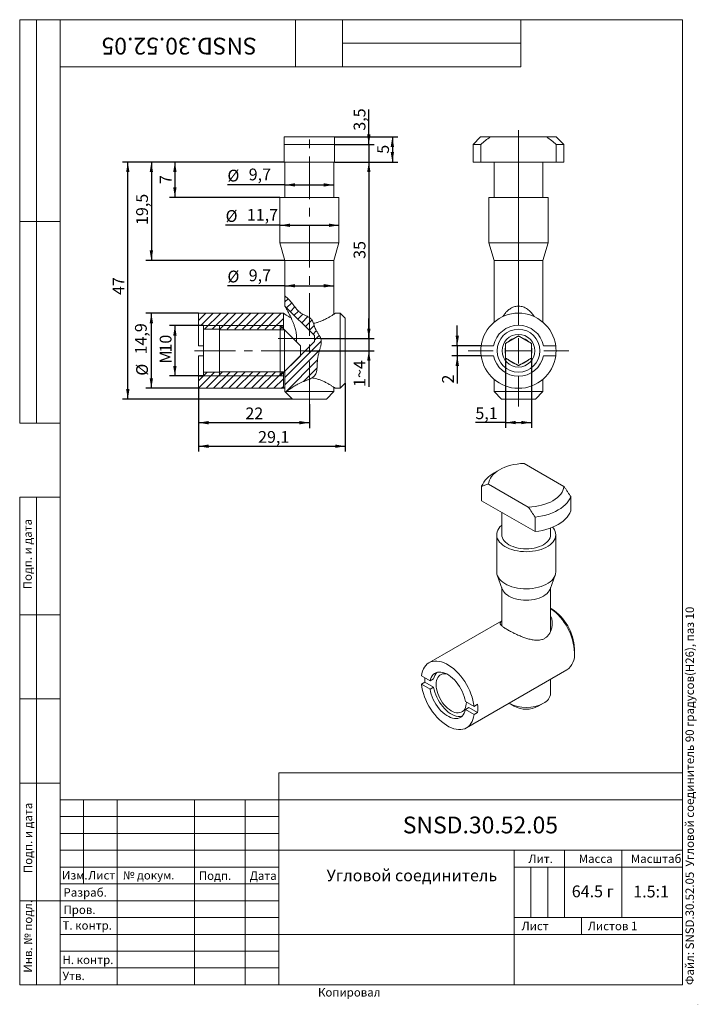
# Model space of a CAD drawing. Units: millimetres. Extents: x 8 to 210, y -1 to 292.
import ezdxf

# ---------------------------------------------------------------- set-up
doc = ezdxf.new("R2010")
doc.units = ezdxf.units.MM
doc.linetypes.add('CENTERX2', pattern=[20.32, 12.7, -2.54, 2.54, -2.54])
doc.layers.add('ГЕОМЕТРИЯ', color=90, linetype='Continuous', lineweight=15)
for name, color, linetype in [('РАЗМЕРЫ', 2, 'Continuous'), ('ТЕКСТ', 120, 'Continuous'), ('ШТРИХОВКА', 30, 'Continuous')]:
    doc.layers.add(name, color=color, linetype=linetype)
doc.styles.add('SLDTEXTSTYLE0', font='TXT', dxfattribs={"width": 0.7, "bigfont": 'bigfont'})
doc.styles.add('SLDTEXTSTYLE1', font='TXT', dxfattribs={"width": 0.7})
doc.dimstyles.new('SLDDIMSTYLE0', dxfattribs={"dimtxt": 3.5, "dimasz": 3, "dimexe": 0, "dimexo": 0.0625, "dimgap": 0.875, "dimtad": 2, "dimlfac": 0.666667, "dimrnd": 1e-09, "dimzin": 12, "dimdsep": 46, "dimtxsty": 'SLDTEXTSTYLE1', "dimsah": 1, "dimcen": 0.09, "dimadec": 0, "dimazin": 3, "dimtfac": 1, "dimtdec": 3, "dimtofl": 0, "dimtmove": 0, "dimatfit": 3, "dimfxl": 1, "dimfrac": 2, "dimtolj": 1, "dimtzin": 12, "dimarcsym": 0})
doc.dimstyles.new('SLDDIMSTYLE1', dxfattribs={"dimtxt": 3.5, "dimasz": 3, "dimexe": 0, "dimexo": 0.0625, "dimgap": 0.875, "dimtad": 2, "dimlfac": 0.666667, "dimrnd": 1e-09, "dimzin": 12, "dimdsep": 46, "dimtxsty": 'SLDTEXTSTYLE1', "dimsah": 1, "dimcen": 0.09, "dimadec": 0, "dimazin": 3, "dimtfac": 1, "dimtdec": 3, "dimtmove": 0, "dimatfit": 0, "dimfxl": 1, "dimfrac": 2, "dimtolj": 1, "dimtzin": 12, "dimarcsym": 0})

# ---------------------------------------------------------------- blocks, each defined once
blk = doc.blocks.new('SW_NOTE_0')
at = {"layer": 'ТЕКСТ', "color": 0, "insert": (26.25, 4.5), "char_height": 3.5, "attachment_point": 2, "style": 'SLDTEXTSTYLE0'}
blk.add_mtext('Угловой соединитель', dxfattribs=at)
blk = doc.blocks.new('_D')
at = {"layer": 'РАЗМЕРЫ'}
for p, q in [((62.64, 201.06), (52.54, 201.06)), ((54.14, 201.06), (54.14, 186.06)), ((62.64, 186.06), (52.54, 186.06))]:
    blk.add_line(p, q, dxfattribs=at)
for points in [[(54.14, 201.06), (53.64, 198.06), (54.64, 198.06)], [(54.14, 186.06), (54.64, 189.06), (53.64, 189.06)]]:
    blk.add_solid(points, dxfattribs=at)
at = {"layer": 'РАЗМЕРЫ', "char_height": 3.5, "attachment_point": 1, "rotation": 90, "style": 'SLDTEXTSTYLE1'}
for s, insert in [('10', (49.63, 193.01)), ('M', (49.63, 189.75))]:
    blk.add_mtext(s, dxfattribs=dict(at, insert=insert))
blk = doc.blocks.new('_D_1')
at = {"layer": 'РАЗМЕРЫ'}
for p, q in [((61.14, 204.73), (45.54, 204.73)), ((47.14, 182.38), (47.14, 204.73)), ((61.14, 182.38), (45.54, 182.38))]:
    blk.add_line(p, q, dxfattribs=at)
for points in [[(47.14, 204.73), (46.64, 201.73), (47.64, 201.73)], [(47.14, 182.38), (47.64, 185.38), (46.64, 185.38)]]:
    blk.add_solid(points, dxfattribs=at)
at = {"layer": 'РАЗМЕРЫ', "char_height": 3.5, "attachment_point": 1, "rotation": 90, "style": 'SLDTEXTSTYLE1'}
for s, insert in [('14,9', (42.28, 192.46)), ('%%c', (42.63, 186.14))]:
    blk.add_mtext(s, dxfattribs=dict(at, insert=insert))
blk = doc.blocks.new('_D_2')
at = {"layer": 'РАЗМЕРЫ'}
for p, q in [((61.14, 182.38), (61.14, 163.56)), ((104.79, 183.88), (104.79, 163.56)), ((61.14, 165.16), (104.79, 165.16))]:
    blk.add_line(p, q, dxfattribs=at)
for points in [[(61.14, 165.16), (64.14, 164.66), (64.14, 165.66)], [(104.79, 165.16), (101.79, 165.66), (101.79, 164.66)]]:
    blk.add_solid(points, dxfattribs=at)
at = {"layer": 'РАЗМЕРЫ', "insert": (78.88, 169.67), "char_height": 3.5, "attachment_point": 1, "style": 'SLDTEXTSTYLE1'}
blk.add_mtext('29,1', dxfattribs=at)
blk = doc.blocks.new('_D_3')
at = {"layer": 'РАЗМЕРЫ'}
for p, q in [((86.64, 249.66), (38.54, 249.66)), ((40.14, 179.16), (40.14, 249.66)), ((89.11, 179.16), (38.54, 179.16))]:
    blk.add_line(p, q, dxfattribs=at)
for points in [[(40.14, 249.66), (39.64, 246.66), (40.64, 246.66)], [(40.14, 179.16), (40.64, 182.16), (39.64, 182.16)]]:
    blk.add_solid(points, dxfattribs=at)
at = {"layer": 'РАЗМЕРЫ', "insert": (35.63, 210.15), "char_height": 3.5, "attachment_point": 1, "rotation": 90, "style": 'SLDTEXTSTYLE1'}
blk.add_mtext('47', dxfattribs=at)
blk = doc.blocks.new('_D_4')
at = {"layer": 'РАЗМЕРЫ'}
for p, q in [((86.64, 249.66), (52.54, 249.66)), ((54.14, 249.66), (54.14, 239.16)), ((85.36, 239.16), (52.54, 239.16))]:
    blk.add_line(p, q, dxfattribs=at)
for points in [[(54.14, 249.66), (53.64, 246.66), (54.64, 246.66)], [(54.14, 239.16), (54.64, 242.16), (53.64, 242.16)]]:
    blk.add_solid(points, dxfattribs=at)
at = {"layer": 'РАЗМЕРЫ', "insert": (49.63, 243.14), "char_height": 3.5, "attachment_point": 1, "rotation": 90, "style": 'SLDTEXTSTYLE1'}
blk.add_mtext('7', dxfattribs=at)
blk = doc.blocks.new('_D_5')
at = {"layer": 'РАЗМЕРЫ'}
for p, q in [((86.64, 249.66), (45.54, 249.66)), ((47.14, 249.66), (47.14, 220.41)), ((86.86, 220.41), (45.54, 220.41))]:
    blk.add_line(p, q, dxfattribs=at)
for points in [[(47.14, 249.66), (46.64, 246.66), (47.64, 246.66)], [(47.14, 220.41), (47.64, 223.41), (46.64, 223.41)]]:
    blk.add_solid(points, dxfattribs=at)
at = {"layer": 'РАЗМЕРЫ', "insert": (42.63, 230.95), "char_height": 3.5, "attachment_point": 1, "rotation": 90, "style": 'SLDTEXTSTYLE1'}
blk.add_mtext('19,5', dxfattribs=at)
blk = doc.blocks.new('_D_6')
at = {"layer": 'РАЗМЕРЫ'}
for q in [(69.76, 242.87), (101.41, 242.87)]:
    blk.add_line((86.86, 242.87), q, dxfattribs=at)
for points in [[(86.86, 242.87), (89.86, 242.37), (89.86, 243.37)], [(101.41, 242.87), (98.41, 243.37), (98.41, 242.37)]]:
    blk.add_solid(points, dxfattribs=at)
at = {"layer": 'РАЗМЕРЫ', "char_height": 3.5, "attachment_point": 1, "style": 'SLDTEXTSTYLE1'}
for s, insert in [('%%c', (69.76, 247.38)), ('9,7', (76.08, 247.73))]:
    blk.add_mtext(s, dxfattribs=dict(at, insert=insert))
blk = doc.blocks.new('_D_7')
at = {"layer": 'РАЗМЕРЫ'}
for q in [(69.21, 230.86), (102.91, 230.86)]:
    blk.add_line((85.36, 230.86), q, dxfattribs=at)
for points in [[(85.36, 230.86), (88.36, 230.36), (88.36, 231.36)], [(102.91, 230.86), (99.91, 231.36), (99.91, 230.36)]]:
    blk.add_solid(points, dxfattribs=at)
at = {"layer": 'РАЗМЕРЫ', "char_height": 3.5, "attachment_point": 1, "style": 'SLDTEXTSTYLE1'}
for s, insert in [('%%c', (69.21, 235.37)), ('11,7', (75.53, 235.72))]:
    blk.add_mtext(s, dxfattribs=dict(at, insert=insert))
blk = doc.blocks.new('_D_8')
at = {"layer": 'РАЗМЕРЫ'}
for q in [(69.76, 212.87), (101.41, 212.87)]:
    blk.add_line((86.86, 212.87), q, dxfattribs=at)
for points in [[(86.86, 212.87), (89.86, 212.37), (89.86, 213.37)], [(101.41, 212.87), (98.41, 213.37), (98.41, 212.37)]]:
    blk.add_solid(points, dxfattribs=at)
at = {"layer": 'РАЗМЕРЫ', "char_height": 3.5, "attachment_point": 1, "style": 'SLDTEXTSTYLE1'}
for s, insert in [('%%c', (69.76, 217.38)), ('9,7', (76.08, 217.73))]:
    blk.add_mtext(s, dxfattribs=dict(at, insert=insert))
blk = doc.blocks.new('_D_9')
at = {"layer": 'РАЗМЕРЫ'}
for p, q in [((61.14, 182.38), (61.14, 170.56)), ((94.14, 177.64), (94.14, 170.56)), ((94.14, 172.16), (61.14, 172.16))]:
    blk.add_line(p, q, dxfattribs=at)
for points in [[(61.14, 172.16), (64.14, 171.66), (64.14, 172.66)], [(94.14, 172.16), (91.14, 172.66), (91.14, 171.66)]]:
    blk.add_solid(points, dxfattribs=at)
at = {"layer": 'РАЗМЕРЫ', "insert": (75.1, 176.67), "char_height": 3.5, "attachment_point": 1, "style": 'SLDTEXTSTYLE1'}
blk.add_mtext('22', dxfattribs=at)
blk = doc.blocks.new('_D_10')
at = {"layer": 'РАЗМЕРЫ'}
for p, q in [((101.64, 257.16), (120.39, 257.16)), ((118.79, 257.16), (118.79, 249.66)), ((101.64, 249.66), (120.39, 249.66))]:
    blk.add_line(p, q, dxfattribs=at)
for points in [[(118.79, 257.16), (118.29, 254.16), (119.29, 254.16)], [(118.79, 249.66), (119.29, 252.66), (118.29, 252.66)]]:
    blk.add_solid(points, dxfattribs=at)
at = {"layer": 'РАЗМЕРЫ', "insert": (114.28, 252.14), "char_height": 3.5, "attachment_point": 1, "rotation": 90, "style": 'SLDTEXTSTYLE1'}
blk.add_mtext('5', dxfattribs=at)
blk = doc.blocks.new('_D_11')
at = {"layer": 'РАЗМЕРЫ'}
for p, q in [((111.79, 254.91), (111.79, 265.33)), ((101.64, 254.91), (113.39, 254.91)), ((111.79, 254.91), (111.79, 249.66)), ((101.64, 249.66), (113.39, 249.66)), ((111.79, 249.66), (111.79, 243.66))]:
    blk.add_line(p, q, dxfattribs=at)
for points in [[(111.79, 254.91), (112.29, 257.91), (111.29, 257.91)], [(111.79, 249.66), (111.29, 246.66), (112.29, 246.66)]]:
    blk.add_solid(points, dxfattribs=at)
at = {"layer": 'РАЗМЕРЫ', "insert": (107.28, 258.99), "char_height": 3.5, "attachment_point": 1, "rotation": 90, "style": 'SLDTEXTSTYLE1'}
blk.add_mtext('3,5', dxfattribs=at)
blk = doc.blocks.new('_D_12')
at = {"layer": 'РАЗМЕРЫ'}
for p, q in [((101.64, 249.66), (113.39, 249.66)), ((111.79, 249.66), (111.79, 197.16)), ((97.64, 197.16), (113.39, 197.16))]:
    blk.add_line(p, q, dxfattribs=at)
for points in [[(111.79, 249.66), (111.29, 246.66), (112.29, 246.66)], [(111.79, 197.16), (112.29, 200.16), (111.29, 200.16)]]:
    blk.add_solid(points, dxfattribs=at)
at = {"layer": 'РАЗМЕРЫ', "insert": (107.28, 220.87), "char_height": 3.5, "attachment_point": 1, "rotation": 90, "style": 'SLDTEXTSTYLE1'}
blk.add_mtext('35', dxfattribs=at)
blk = doc.blocks.new('_D_13')
at = {"layer": 'РАЗМЕРЫ'}
for p, q in [((111.79, 197.16), (111.79, 203.16)), ((97.64, 197.16), (113.39, 197.16)), ((111.79, 197.16), (111.79, 193.56)), ((92.49, 193.56), (113.39, 193.56)), ((111.79, 193.56), (111.79, 182.79))]:
    blk.add_line(p, q, dxfattribs=at)
for points in [[(111.79, 197.16), (112.29, 200.16), (111.29, 200.16)], [(111.79, 193.56), (111.29, 190.56), (112.29, 190.56)]]:
    blk.add_solid(points, dxfattribs=at)
at = {"layer": 'РАЗМЕРЫ', "insert": (107.28, 182.79), "char_height": 3.5, "attachment_point": 1, "rotation": 90, "style": 'SLDTEXTSTYLE1'}
blk.add_mtext('1~4', dxfattribs=at)
blk = doc.blocks.new('_D_14')
at = {"layer": 'РАЗМЕРЫ'}
for p, q in [((152.46, 191.35), (152.46, 170.6)), ((160.11, 191.35), (160.11, 170.6)), ((152.46, 172.2), (143.47, 172.2)), ((152.46, 172.2), (160.11, 172.2))]:
    blk.add_line(p, q, dxfattribs=at)
for points in [[(152.46, 172.2), (155.46, 171.7), (155.46, 172.7)], [(160.11, 172.2), (157.11, 172.7), (157.11, 171.7)]]:
    blk.add_solid(points, dxfattribs=at)
at = {"layer": 'РАЗМЕРЫ', "insert": (143.47, 176.71), "char_height": 3.5, "attachment_point": 1, "style": 'SLDTEXTSTYLE1'}
blk.add_mtext('5,1', dxfattribs=at)
blk = doc.blocks.new('_D_15')
at = {"layer": 'РАЗМЕРЫ'}
for p, q in [((138.09, 195.06), (138.09, 201.06)), ((145.21, 195.06), (136.49, 195.06)), ((138.09, 195.06), (138.09, 192.06)), ((145.21, 192.06), (136.49, 192.06)), ((138.09, 192.06), (138.09, 183.8))]:
    blk.add_line(p, q, dxfattribs=at)
for points in [[(138.09, 195.06), (138.59, 198.06), (137.59, 198.06)], [(138.09, 192.06), (137.59, 189.06), (138.59, 189.06)]]:
    blk.add_solid(points, dxfattribs=at)
at = {"layer": 'РАЗМЕРЫ', "insert": (133.57, 183.8), "char_height": 3.5, "attachment_point": 1, "rotation": 90, "style": 'SLDTEXTSTYLE1'}
blk.add_mtext('2', dxfattribs=at)
blk = doc.blocks.new('SW_CENTERMARKSYMBOL_0')
at = {"color": 0, "linetype": 'Continuous', "lineweight": 0}
for p, q in [((0, 7.5), (0, 65.62)), ((0, 0), (0, 3.75)), ((-7.5, 0), (-14.92, 0)), ((0, 0), (-3.75, 0)), ((0, 0), (0, -3.75)), ((0, 0), (3.75, 0)), ((7.5, 0), (14.92, 0)), ((0, -7.5), (0, -16.63))]:
    blk.add_line(p, q, dxfattribs=at)

msp = doc.modelspace()

# ---------------------------------------------------------------- hatches: boundary and pattern name
at = {"layer": 'ШТРИХОВКА'}
h = msp.add_hatch(dxfattribs=at)
h.set_pattern_fill('ANSI31', color=256, scale=0.5, style=0)
edge = h.paths.add_edge_path(flags=0)
edge.add_line((86.862, 181.407), (87.069, 181.2))
edge.add_spline(control_points=[(87.069, 181.2), (88.507, 182.314), (91.289, 184.3), (94.933, 185.196), (95.711, 186.191), (96.674, 187.423), (95.898, 191.869), (98.644, 196.644), (95.539, 199.775), (95.287, 203.42), (90.876, 204.496), (89.217, 207.737), (87.445, 209.38), (86.862, 209.825)], knot_values=[0.9217269, 0.9217269, 0.9217269, 0.9217269, 0.9646042, 1, 1, 1, 1.043863, 1.0912437, 1.1133919, 1.1417877, 1.1685348, 1.2086509, 1.225911, 1.225911, 1.225911, 1.225911], weights=[1, 1, 1, 1, 1, 1, 1, 1, 1, 1, 1, 1, 1, 1], degree=3, periodic=0)
edge.add_line((86.862, 209.825), (86.862, 206.832))
edge.add_line((86.862, 206.832), (95.637, 198.057))
edge.add_line((95.637, 198.057), (95.637, 196.257))
edge.add_line((95.637, 196.257), (86.862, 187.482))
edge.add_line((86.862, 187.482), (86.862, 181.407))
h = msp.add_hatch(dxfattribs=at)
h.set_pattern_fill('ANSI31', color=256, scale=0.5, style=0)
h.paths.add_polyline_path([(61.137, 204.732), (61.137, 201.132), (62.637, 201.132), (62.637, 199.932), (86.412, 199.932), (86.412, 204.732)], flags=0)
h = msp.add_hatch(dxfattribs=at)
h.set_pattern_fill('ANSI31', color=256, scale=0.5, style=0)
h.paths.add_polyline_path([(61.137, 182.382), (86.412, 182.382), (86.412, 187.182), (62.637, 187.182), (62.637, 185.982), (61.137, 185.982)], flags=0)

# ---------------------------------------------------------------- linework, layer by layer
at = {"color": 7, "linetype": 'Continuous', "lineweight": 15}
for p, q in [((8, 292), (20, 292)), ((8, 292), (8, 172)), ((13, 292), (13, 172)), ((20, 5), (20, 292)), ((20, 292), (205, 292)), ((20, 278), (20, 292)), ((20, 292), (90, 292)), ((20, 292), (20, 172)), ((90, 278), (90, 292)), ((90, 292), (157, 292)), ((104, 292), (104, 278)), ((157, 292), (157, 278)), ((205, 5), (205, 292)), ((104, 285), (157, 285)), ((20, 278), (90, 278)), ((157, 278), (90, 278)), ((8, 232), (20, 232)), ((8, 172), (20, 172)), ((8, 150), (20, 150)), ((8, 150), (8, 5)), ((13, 150), (13, 5)), ((20, 150), (20, 5)), ((8, 115), (20, 115)), ((8, 90), (20, 90)), ((85, 60), (85, 68)), ((85, 68), (205, 68)), ((205, 68), (205, 60)), ((8, 65), (20, 65)), ((20, 5), (20, 60)), ((20, 60), (205, 60)), ((27, 35), (27, 60)), ((37, 60), (37, 5)), ((60, 60), (60, 5)), ((75, 60), (75, 5)), ((85, 5), (85, 60)), ((205, 5), (205, 60)), ((85, 45), (205, 45)), ((155, 45), (155, 5)), ((170, 25), (170, 45)), ((187, 25), (187, 45)), ((20, 40), (85, 40)), ((155, 40), (205, 40)), ((20, 35), (85, 35)), ((8, 30), (20, 30)), ((155, 25), (205, 25)), ((175, 25), (175, 20)), ((85, 20), (205, 20)), ((8, 5), (20, 5)), ((20, 5), (205, 5)), ((20, 5), (205, 5))]:
    msp.add_line(p, q, dxfattribs=at)
at = {"color": 7, "linetype": 'CENTERX2', "lineweight": 0}
for p, q in [((94.137, 177.637), (94.137, 258.544)), ((84.862, 197.157), (97.637, 197.157)), ((92.486, 193.557), (59.961, 193.557))]:
    msp.add_line(p, q, dxfattribs=at)
at = {"color": 7, "linetype": 'Continuous', "lineweight": 0}
for p, q in [((86.412, 201.057), (62.637, 201.057)), ((86.679, 199.815), (67.437, 199.815)), ((85.437, 201.057), (86.412, 201.057)), ((86.679, 199.815), (86.679, 199.812)), ((62.637, 186.057), (86.412, 186.057)), ((67.437, 187.299), (86.679, 187.299)), ((20, 55), (85, 55)), ((20, 50), (85, 50)), ((20, 45), (85, 45)), ((160, 40), (160, 25)), ((165, 40), (165, 25)), ((20, 30), (85, 30)), ((20, 25), (85, 25)), ((20, 20), (85, 20)), ((20, 15), (85, 15)), ((20, 10), (85, 10))]:
    msp.add_line(p, q, dxfattribs=at)
at = {"color": 7, "linetype": 'Continuous', "lineweight": 0, "flags": 128}
msp.add_lwpolyline([(86.679, 199.812), (86.679, 199.741), (86.679, 199.576), (86.679, 199.32), (86.679, 198.977), (86.679, 198.551), (86.679, 198.05), (86.679, 197.48), (86.679, 196.851), (86.679, 196.173), (86.679, 195.454), (86.679, 194.707), (86.679, 193.942), (86.679, 193.172), (86.679, 192.407), (86.679, 191.66), (86.679, 190.941), (86.679, 190.263), (86.679, 189.634), (86.679, 189.064), (86.679, 188.563), (86.679, 188.137), (86.679, 187.794), (86.679, 187.538), (86.679, 187.373), (86.679, 187.302), (86.679, 187.299)], dxfattribs=at)
at = {"layer": 'ГЕОМЕТРИЯ'}
for p, q in [((86.637, 257.157), (101.637, 257.157)), ((86.637, 254.907), (86.637, 249.657)), ((101.637, 254.907), (86.637, 254.907)), ((101.637, 249.657), (101.637, 254.907)), ((145.035, 257.157), (142.785, 254.907)), ((142.785, 254.907), (142.785, 249.657)), ((145.06, 254.907), (142.785, 254.907)), ((145.035, 257.157), (147.9, 257.157)), ((145.06, 249.657), (145.06, 254.907)), ((164.67, 257.157), (147.9, 257.157)), ((164.67, 257.157), (167.535, 257.157)), ((167.51, 254.907), (167.51, 249.657)), ((169.785, 254.907), (167.51, 254.907)), ((169.785, 254.907), (167.535, 257.157)), ((169.785, 249.657), (169.785, 254.907)), ((86.637, 249.657), (101.637, 249.657)), ((86.862, 249.657), (86.862, 239.157)), ((101.412, 239.157), (101.412, 249.657)), ((142.785, 249.657), (145.06, 249.657)), ((167.51, 249.657), (145.06, 249.657)), ((149.01, 249.657), (149.01, 239.157)), ((163.56, 239.157), (163.56, 249.657)), ((167.51, 249.657), (169.785, 249.657)), ((85.362, 239.157), (85.362, 225.657)), ((85.362, 239.157), (102.912, 239.157)), ((102.912, 225.657), (102.912, 239.157)), ((147.51, 239.157), (147.51, 225.657)), ((147.51, 239.157), (165.06, 239.157)), ((165.06, 225.657), (165.06, 239.157)), ((85.362, 225.657), (86.862, 220.407)), ((85.362, 225.657), (102.912, 225.657)), ((101.412, 220.407), (102.912, 225.657)), ((147.51, 225.657), (149.01, 220.407)), ((147.51, 225.657), (165.06, 225.657)), ((163.56, 220.407), (165.06, 225.657)), ((86.862, 220.407), (86.862, 209.825)), ((86.862, 220.407), (101.412, 220.407)), ((101.412, 204.426), (101.412, 220.407)), ((149.01, 220.407), (149.01, 202.04)), ((149.01, 220.407), (163.56, 220.407)), ((163.56, 202.04), (163.56, 220.407)), ((86.862, 206.832), (86.862, 209.825)), ((95.637, 198.057), (86.862, 206.832)), ((61.137, 204.732), (86.412, 204.732)), ((61.137, 201.132), (61.137, 204.732)), ((86.412, 204.732), (86.412, 200.082)), ((103.287, 204.732), (101.855, 204.732)), ((104.787, 203.232), (103.287, 204.732)), ((103.287, 193.557), (103.287, 204.732)), ((104.787, 203.232), (104.787, 193.557)), ((62.637, 201.132), (61.137, 201.132)), ((61.137, 201.132), (61.137, 195.057)), ((62.637, 201.132), (62.637, 199.932)), ((67.437, 199.932), (62.637, 199.932)), ((62.637, 199.932), (62.637, 187.182)), ((85.437, 201.057), (67.437, 201.057)), ((67.437, 201.057), (67.437, 186.057)), ((91.437, 195.057), (85.437, 201.057)), ((85.437, 186.057), (85.437, 201.057)), ((86.862, 187.482), (95.637, 196.257)), ((95.637, 196.257), (95.637, 198.057)), ((155.309, 197.41), (153.436, 196.329)), ((159.134, 196.329), (157.261, 197.41)), ((62.637, 195.057), (61.137, 195.057)), ((91.437, 195.057), (91.437, 192.057)), ((103.287, 182.382), (103.287, 193.557)), ((104.787, 193.557), (104.787, 183.882)), ((148.86, 195.057), (145.211, 195.057)), ((152.46, 194.639), (152.46, 192.475)), ((160.11, 192.475), (160.11, 194.639)), ((163.71, 195.057), (167.359, 195.057)), ((62.637, 192.057), (61.137, 192.057)), ((61.137, 192.057), (61.137, 185.982)), ((85.437, 186.057), (91.437, 192.057)), ((148.86, 192.057), (145.211, 192.057)), ((153.436, 190.785), (155.309, 189.704)), ((157.261, 189.704), (159.134, 190.785)), ((163.71, 192.057), (167.359, 192.057)), ((86.862, 181.407), (86.862, 187.482)), ((61.137, 185.982), (62.637, 185.982)), ((61.137, 182.382), (61.137, 185.982)), ((62.637, 187.182), (67.437, 187.182)), ((62.637, 187.182), (62.637, 185.982)), ((67.437, 186.057), (85.437, 186.057)), ((86.412, 187.032), (86.412, 182.382)), ((149.01, 185.074), (149.01, 181.407)), ((163.56, 181.407), (163.56, 185.074)), ((86.412, 182.382), (61.137, 182.382)), ((101.412, 181.407), (101.412, 182.688)), ((101.854, 182.382), (103.287, 182.382)), ((103.287, 182.382), (104.787, 183.882)), ((86.862, 181.407), (87.069, 181.2)), ((87.069, 181.2), (89.112, 179.157)), ((87.337, 181.407), (101.412, 181.407)), ((94.137, 179.157), (89.112, 179.157)), ((99.162, 179.157), (94.137, 179.157)), ((99.162, 179.157), (101.412, 181.407)), ((149.01, 181.407), (151.26, 179.157)), ((149.01, 181.407), (163.56, 181.407)), ((161.31, 179.157), (151.26, 179.157)), ((161.31, 179.157), (163.56, 181.407)), ((150.62, 158.142), (149.029, 157.223)), ((157.95, 160.034), (169.809, 153.189)), ((145.336, 148.947), (145.336, 153.233)), ((159.202, 147.066), (147.344, 153.911)), ((171.817, 145.905), (171.817, 150.192)), ((161.21, 139.782), (145.336, 148.947)), ((151.301, 145.503), (151.301, 138.852)), ((161.21, 144.069), (161.21, 139.782)), ((165.851, 138.852), (165.851, 140.861)), ((149.801, 138.852), (149.801, 127.829)), ((167.351, 127.829), (167.351, 138.852)), ((149.982, 126.806), (151.451, 122.694)), ((165.701, 122.694), (167.171, 126.806)), ((151.301, 123.114), (151.301, 111.778)), ((165.851, 110.196), (165.851, 123.114)), ((166.108, 116.804), (165.851, 116.953)), ((151.301, 113.261), (129.655, 100.765)), ((172.948, 103.731), (172.948, 104.956)), ((129.992, 95.343), (127.411, 96.832)), ((140.829, 81.409), (170.634, 98.615)), ((128.472, 94.995), (127.411, 94.382)), ((129.992, 92.893), (127.411, 94.382)), ((131.052, 93.505), (128.472, 94.995)), ((131.052, 95.955), (129.992, 95.343)), ((165.851, 91.697), (165.851, 95.854)), ((131.052, 93.505), (129.992, 92.893)), ((140.492, 89.281), (143.072, 87.791)), ((143.072, 87.791), (144.133, 88.404)), ((153.469, 88.706), (155.023, 87.809)), ((162.13, 87.809), (163.721, 88.728)), ((141.553, 87.443), (140.492, 86.831)), ((140.492, 86.831), (143.072, 85.342)), ((141.553, 87.443), (144.133, 85.954)), ((144.133, 85.954), (143.072, 85.342))]:
    msp.add_line(p, q, dxfattribs=at)
at = {"layer": 'ГЕОМЕТРИЯ', "flags": 128}
for points in [[(157.95, 160.034), (156.93, 159.975), (155.923, 159.861), (154.938, 159.696), (153.984, 159.479), (153.067, 159.213), (152.197, 158.899), (151.379, 158.542), (150.621, 158.142), (149.93, 157.705), (149.31, 157.233), (148.768, 156.73), (148.307, 156.201), (147.931, 155.65), (147.644, 155.082), (147.448, 154.501), (147.344, 153.911)], [(159.202, 147.066), (160.223, 147.126), (161.23, 147.239), (162.215, 147.405), (163.169, 147.621), (164.086, 147.888), (164.956, 148.201), (165.774, 148.559), (166.531, 148.958), (167.223, 149.395), (167.843, 149.867), (168.385, 150.37), (168.846, 150.899), (169.222, 151.45), (169.509, 152.018), (169.705, 152.6), (169.809, 153.189)], [(171.817, 150.192), (171.549, 149.555), (171.189, 148.933), (170.739, 148.331), (170.204, 147.753), (169.586, 147.203), (168.891, 146.685), (168.122, 146.202), (167.286, 145.758), (166.389, 145.357), (165.436, 145), (164.434, 144.691), (163.391, 144.432), (162.314, 144.224), (161.21, 144.069)], [(161.21, 139.782), (162.314, 139.937), (163.391, 140.145), (164.434, 140.404), (165.436, 140.714), (166.389, 141.07), (167.286, 141.472), (168.122, 141.915), (168.891, 142.398), (169.586, 142.916), (170.204, 143.466), (170.739, 144.045), (171.189, 144.647), (171.549, 145.268), (171.817, 145.905)], [(151.301, 141.685), (151.234, 141.626), (150.778, 141.175), (150.406, 140.7), (150.12, 140.205), (149.924, 139.696), (149.82, 139.178), (149.808, 138.657), (149.889, 138.137), (150.063, 137.625), (150.326, 137.127), (150.677, 136.646), (151.112, 136.189), (151.626, 135.76), (152.214, 135.364), (152.869, 135.005), (153.585, 134.686), (154.353, 134.412), (155.166, 134.185), (156.016, 134.007), (156.892, 133.881), (157.787, 133.807), (158.689, 133.787), (159.591, 133.821), (160.482, 133.907), (161.352, 134.047), (162.194, 134.237), (162.997, 134.476), (163.753, 134.762), (164.454, 135.091), (165.092, 135.459), (165.662, 135.864), (166.157, 136.301), (166.571, 136.764), (166.901, 137.25), (167.142, 137.752), (167.293, 138.267), (167.351, 138.787), (167.316, 139.308), (167.188, 139.825), (166.969, 140.331), (166.662, 140.821), (166.446, 141.094)], [(151.301, 138.852), (151.347, 138.382), (151.484, 137.918), (151.71, 137.465), (152.022, 137.03), (152.417, 136.618), (152.889, 136.234), (153.432, 135.883), (154.041, 135.569), (154.706, 135.296), (155.42, 135.068), (156.174, 134.888), (156.958, 134.758), (157.762, 134.679), (158.576, 134.653), (159.391, 134.679), (160.195, 134.758), (160.979, 134.888), (161.733, 135.068), (162.447, 135.296), (163.112, 135.569), (163.721, 135.883), (164.264, 136.234), (164.736, 136.618), (165.131, 137.03), (165.443, 137.465), (165.669, 137.918), (165.806, 138.382), (165.851, 138.852)], [(149.801, 127.829), (149.808, 127.633), (149.889, 127.114), (150.063, 126.602), (150.326, 126.103), (150.677, 125.623), (151.112, 125.166), (151.626, 124.737), (152.214, 124.34), (152.869, 123.981), (153.585, 123.663), (154.353, 123.389), (155.166, 123.162), (156.016, 122.984), (156.892, 122.858), (157.787, 122.784), (158.689, 122.764), (159.591, 122.797), (160.482, 122.884), (161.352, 123.024), (162.194, 123.214), (162.997, 123.453), (163.753, 123.738), (164.454, 124.067), (165.092, 124.436), (165.662, 124.841), (166.157, 125.277), (166.571, 125.741), (166.901, 126.226), (167.142, 126.729), (167.293, 127.243), (167.351, 127.764), (167.351, 127.829)], [(151.451, 122.694), (151.484, 122.608), (151.71, 122.155), (152.022, 121.72), (152.417, 121.308), (152.889, 120.924), (153.432, 120.573), (154.041, 120.259), (154.706, 119.986), (155.42, 119.758), (156.174, 119.578), (156.958, 119.448), (157.762, 119.369), (158.576, 119.342), (159.391, 119.369), (160.195, 119.448), (160.979, 119.578), (161.733, 119.758), (162.447, 119.986), (163.112, 120.259), (163.721, 120.573), (164.264, 120.924), (164.736, 121.308), (165.131, 121.72), (165.443, 122.155), (165.669, 122.608), (165.701, 122.694)], [(127.411, 96.832), (127.543, 97.587), (127.741, 98.287), (128.003, 98.925), (128.327, 99.495), (128.711, 99.994), (129.15, 100.416), (129.642, 100.758), (130.182, 101.017), (130.765, 101.19), (131.387, 101.278), (132.042, 101.277), (132.724, 101.19), (133.428, 101.015), (134.147, 100.756), (134.876, 100.413), (135.608, 99.991), (136.337, 99.492), (137.056, 98.921), (137.76, 98.283), (138.442, 97.583), (139.097, 96.827), (139.718, 96.022), (140.302, 95.175), (140.842, 94.292), (141.333, 93.383), (141.773, 92.453), (142.156, 91.512), (142.481, 90.567), (142.743, 89.627), (142.941, 88.699), (143.072, 87.791)], [(140.492, 89.281), (140.344, 90.023), (140.135, 90.777), (139.867, 91.535), (139.544, 92.288), (139.169, 93.027), (138.746, 93.742), (138.282, 94.425), (137.78, 95.068), (137.249, 95.663), (136.693, 96.203), (136.119, 96.682), (135.536, 97.093), (134.948, 97.432), (134.364, 97.695), (133.791, 97.879), (133.235, 97.98), (132.703, 97.999), (132.202, 97.935), (131.738, 97.788), (131.315, 97.56), (130.94, 97.255), (130.616, 96.876), (130.348, 96.427), (130.139, 95.914), (129.992, 95.343)], [(134.903, 97.455), (134.704, 97.489), (134.208, 97.518), (133.742, 97.461), (133.313, 97.321), (132.928, 97.099), (132.593, 96.798), (132.311, 96.423), (132.088, 95.978), (131.926, 95.472), (131.828, 94.91), (131.795, 94.301)], [(143.072, 85.342), (142.941, 84.586), (142.743, 83.887), (142.481, 83.249), (142.156, 82.678), (141.773, 82.18), (141.333, 81.758), (140.842, 81.416), (140.302, 81.157), (139.718, 80.983), (139.097, 80.896), (138.442, 80.896), (137.76, 80.984), (137.056, 81.159), (136.337, 81.418), (135.608, 81.761), (134.876, 82.183), (134.147, 82.682), (133.428, 83.253), (132.724, 83.891), (132.042, 84.591), (131.387, 85.347), (130.765, 86.152), (130.182, 86.999), (129.642, 87.881), (129.15, 88.791), (128.711, 89.721), (128.327, 90.662), (128.003, 91.607), (127.741, 92.547), (127.543, 93.475), (127.411, 94.382)], [(131.795, 94.301), (131.828, 93.655), (131.926, 92.98), (132.088, 92.287), (132.311, 91.584), (132.593, 90.884), (132.928, 90.195), (133.313, 89.529), (133.742, 88.893), (134.208, 88.299), (134.704, 87.755), (135.224, 87.268), (135.759, 86.845), (136.303, 86.494), (136.846, 86.218), (137.381, 86.022), (137.901, 85.909), (138.397, 85.881), (138.863, 85.937), (139.292, 86.077), (139.677, 86.299), (140.012, 86.601), (140.294, 86.976), (140.517, 87.42), (140.679, 87.927), (140.778, 88.488), (140.81, 89.097), (140.81, 89.097)], [(129.992, 92.893), (130.139, 92.151), (130.348, 91.397), (130.616, 90.638), (130.94, 89.885), (131.315, 89.147), (131.738, 88.432), (132.202, 87.749), (132.703, 87.106), (133.235, 86.511), (133.791, 85.97), (134.364, 85.492), (134.948, 85.08), (135.536, 84.741), (136.119, 84.479), (136.693, 84.295), (137.249, 84.194), (137.78, 84.175), (138.282, 84.239), (138.746, 84.386), (139.169, 84.613), (139.544, 84.918), (139.867, 85.298), (140.135, 85.747), (140.344, 86.26), (140.492, 86.831)], [(131.052, 93.505), (131.2, 92.764), (131.409, 92.009), (131.677, 91.251), (132.001, 90.498), (132.376, 89.759), (132.798, 89.044), (133.263, 88.361), (133.764, 87.718), (134.296, 87.123), (134.852, 86.583), (135.425, 86.104), (136.009, 85.693), (136.596, 85.354), (137.18, 85.091), (137.753, 84.908), (138.309, 84.806), (138.841, 84.787), (139.342, 84.852), (139.522, 84.897)]]:
    msp.add_lwpolyline(points, dxfattribs=at)
at = {"layer": 'ГЕОМЕТРИЯ'}
for radius in [6.375, 4.875]:
    msp.add_circle((156.285, 193.557), radius, dxfattribs=at)
for centre, radius, start, end in [((156.285, 193.557), 11.175, 7.71399, 172.28601), ((156.285, 193.557), 7.575, 11.42119, 168.57881), ((156.285, 193.557), 3.975, 104.20972, 135.79028), ((156.285, 193.557), 3.975, 44.20972, 75.79028), ((156.285, 193.557), 11.175, 172.28601, 187.71399), ((156.285, 193.557), 3.975, 164.20972, 195.79028), ((156.285, 193.557), 3.975, 344.20972, 15.79028), ((156.285, 193.557), 11.175, 352.28601, 7.71399), ((156.285, 193.557), 11.175, 187.71399, 352.28601), ((156.285, 193.557), 7.575, 191.42119, 348.57881), ((156.285, 193.557), 3.975, 224.20972, 255.79028), ((156.285, 193.557), 3.975, 284.20972, 315.79028), ((152.733, 150.09), 8.037, 117.44141, 156.97529), ((155.621, 102.895), 17.348, 2.76071, 53.86146), ((158.095, 104.28), 14.869, 2.60583, 57.38879), ((167.345, 103.184), 5.63, 305.73711, 5.57507), ((134.54, 95.415), 3.53, 135.51307, 171.20818), ((139.947, 96.278), 11.547, 180.08382, 186.38042), ((162.289, 92.004), 3.575, 293.59917, 355.08069), ((133.691, 87.179), 10.513, 353.30977, 6.69023), ((158.574, 98.602), 11.135, 242.71296, 297.52601), ((158.576, 94.652), 7.71, 242.55435, 297.44027)]:
    msp.add_arc(centre, radius, start, end, dxfattribs=at)
for points, knots in [([(86.637, 254.907), (86.637, 255.291), (86.637, 256.06), (86.637, 256.791), (86.637, 257.157)], [0, 0, 0, 0, 0.4998452, 1, 1, 1, 1]), ([(101.637, 257.157), (101.637, 256.975), (101.637, 256.612), (101.637, 256.052), (101.637, 255.485), (101.637, 255.1), (101.637, 254.907)], [0, 0, 0, 0, 0.2498733, 0.4998099, 0.7498889, 1, 1, 1, 1]), ([(147.9, 257.157), (147.419, 256.791), (146.458, 256.06), (145.526, 255.291), (145.06, 254.907)], [0, 0, 0, 0, 0.4998063, 1, 1, 1, 1]), ([(167.51, 254.907), (167.044, 255.291), (166.112, 256.06), (165.151, 256.791), (164.67, 257.157)], [0, 0, 0, 0, 0.4998452, 1, 1, 1, 1]), ([(86.862, 209.825), (86.875, 209.815), (86.901, 209.796), (87.102, 209.639), (87.412, 209.382), (87.818, 209.016), (88.29, 208.533), (88.842, 207.889), (89.441, 207.068), (90.13, 206.147), (90.833, 205.344), (91.592, 204.753), (92.34, 204.331), (93.053, 203.995), (93.694, 203.693), (94.18, 203.405), (94.568, 203.08), (94.895, 202.683), (95.151, 202.183), (95.282, 201.797), (95.345, 201.611)], [0, 0, 0, 0, 0.062427, 0.1248538, 0.1872751, 0.2496994, 0.3119838, 0.3743137, 0.4545437, 0.5350897, 0.6153022, 0.6717639, 0.7286376, 0.7853687, 0.8250229, 0.8645852, 0.8931573, 0.9216884, 0.9624939, 1, 1, 1, 1]), ([(90.286, 196.208), (90.303, 196.418), (90.342, 196.883), (90.333, 197.6), (90.273, 198.353), (90.158, 199.095), (89.996, 199.832), (89.773, 200.627), (89.486, 201.471), (89.135, 202.357), (88.756, 203.215), (88.424, 203.91), (88.144, 204.468), (87.867, 205.005), (87.594, 205.518), (87.346, 205.97), (87.186, 206.257), (87.05, 206.501), (86.94, 206.694), (86.876, 206.807), (86.862, 206.832), (86.862, 206.832), (86.862, 206.832)], [0, 0, 0, 0, 0.0445331, 0.0989832, 0.1515862, 0.2045622, 0.2585731, 0.3128844, 0.3827124, 0.4530242, 0.5248333, 0.5972145, 0.6359042, 0.6798063, 0.7535436, 0.7980355, 0.8430632, 0.8734195, 0.919125, 0.9660551, 0.9975835, 1, 1, 1, 1]), ([(151.675, 203.707), (151.735, 203.815), (151.876, 204.071), (152.156, 204.467), (152.578, 205.005), (153.082, 205.518), (153.657, 205.97), (154.119, 206.258), (154.618, 206.501), (155.157, 206.694), (155.732, 206.808), (156.392, 206.849), (157.036, 206.786), (157.704, 206.6), (158.228, 206.379), (158.54, 206.194), (158.681, 206.111)], [0, 0, 0, 0, 0.046202, 0.1093328, 0.180969, 0.301288, 0.3743457, 0.4473588, 0.496892, 0.5714707, 0.6480478, 0.6994935, 0.7998261, 0.8697103, 0.9411766, 1, 1, 1, 1]), ([(158.681, 206.111), (158.86, 205.989), (159.221, 205.744), (159.704, 205.304), (160.146, 204.817), (160.556, 204.285), (160.787, 203.898), (160.904, 203.701)], [0, 0, 0, 0, 0.1920349, 0.3865538, 0.5872676, 0.789524, 1, 1, 1, 1]), ([(88.719, 203.282), (88.693, 203.297), (88.517, 203.392), (88.208, 203.574), (87.798, 203.821), (87.419, 204.06), (87.087, 204.275), (86.823, 204.451), (86.625, 204.585), (86.483, 204.683), (86.419, 204.727), (86.413, 204.731), (86.412, 204.732)], [0, 0, 0, 0, 0.0182826, 0.1219553, 0.2380797, 0.3551269, 0.4754004, 0.5969533, 0.7046655, 0.8134969, 0.9460638, 1, 1, 1, 1]), ([(95.312, 201.717), (95.575, 201.762), (96.149, 201.861), (96.903, 202.084), (97.58, 202.33), (98.153, 202.571), (98.699, 202.828), (99.212, 203.091), (99.688, 203.354), (100.127, 203.61), (100.531, 203.855), (100.893, 204.084), (101.207, 204.289), (101.486, 204.475), (101.704, 204.623), (101.841, 204.718), (101.851, 204.724), (101.855, 204.727)], [0, 0, 0, 0, 0.07120215, 0.15543279, 0.2156411, 0.27630633, 0.33826084, 0.40061743, 0.46190273, 0.5235742, 0.58652555, 0.64996124, 0.71387114, 0.77840972, 0.85715153, 0.93392483, 1, 1, 1, 1]), ([(95.312, 201.717), (95.375, 201.522), (95.502, 201.131), (95.686, 200.485), (95.98, 199.821), (96.389, 199.159), (96.832, 198.484), (97.223, 197.871), (97.494, 197.3), (97.627, 196.781), (97.661, 196.241), (97.612, 195.55), (97.441, 194.712), (97.162, 193.74), (96.859, 192.741), (96.639, 191.693), (96.512, 190.618), (96.454, 189.593), (96.421, 188.632), (96.335, 187.742), (96.157, 186.983), (95.863, 186.37), (95.449, 185.858), (95.053, 185.595), (94.836, 185.452)], [0, 0, 0, 0, 0.0446402, 0.0892695, 0.1346356, 0.1803578, 0.2263963, 0.2721966, 0.3012695, 0.3302969, 0.3592566, 0.3882611, 0.4406418, 0.4933214, 0.5459209, 0.603202, 0.6607639, 0.7181606, 0.7710374, 0.8240067, 0.8765815, 0.9151835, 0.9537056, 1, 1, 1, 1]), ([(153.436, 196.329), (153.354, 196.282), (153.192, 196.188), (152.947, 196.047), (152.701, 195.905), (152.541, 195.812), (152.46, 195.765)], [0, 0, 0, 0, 0.2479993, 0.4963684, 0.7471874, 1, 1, 1, 1]), ([(156.285, 197.974), (156.207, 197.928), (156.049, 197.837), (155.805, 197.697), (155.558, 197.554), (155.392, 197.458), (155.309, 197.41)], [0, 0, 0, 0, 0.2460069, 0.494424, 0.7469365, 1, 1, 1, 1]), ([(157.261, 197.41), (157.179, 197.457), (157.017, 197.551), (156.772, 197.693), (156.526, 197.834), (156.366, 197.927), (156.285, 197.974)], [0, 0, 0, 0, 0.24799934, 0.49636839, 0.74718742, 1, 1, 1, 1]), ([(160.11, 195.765), (160.032, 195.811), (159.874, 195.902), (159.63, 196.043), (159.383, 196.185), (159.217, 196.281), (159.134, 196.329)], [0, 0, 0, 0, 0.2460069, 0.494424, 0.7469365, 1, 1, 1, 1]), ([(152.46, 195.765), (152.46, 195.675), (152.46, 195.493), (152.46, 195.211), (152.46, 194.926), (152.46, 194.734), (152.46, 194.639)], [0, 0, 0, 0, 0.24600689, 0.49442401, 0.74693654, 1, 1, 1, 1]), ([(160.11, 194.639), (160.11, 194.733), (160.11, 194.921), (160.11, 195.203), (160.11, 195.487), (160.11, 195.672), (160.11, 195.765)], [0, 0, 0, 0, 0.2479993, 0.4963684, 0.7471874, 1, 1, 1, 1]), ([(152.46, 192.475), (152.46, 192.381), (152.46, 192.193), (152.46, 191.911), (152.46, 191.627), (152.46, 191.442), (152.46, 191.349)], [0, 0, 0, 0, 0.24799934, 0.49636839, 0.74718742, 1, 1, 1, 1]), ([(152.46, 191.349), (152.538, 191.303), (152.696, 191.212), (152.94, 191.071), (153.187, 190.929), (153.353, 190.833), (153.436, 190.785)], [0, 0, 0, 0, 0.2460069, 0.494424, 0.7469365, 1, 1, 1, 1]), ([(159.134, 190.785), (159.216, 190.832), (159.378, 190.926), (159.623, 191.067), (159.869, 191.209), (160.029, 191.302), (160.11, 191.349)], [0, 0, 0, 0, 0.2479993, 0.4963684, 0.7471874, 1, 1, 1, 1]), ([(160.11, 191.349), (160.11, 191.439), (160.11, 191.621), (160.11, 191.903), (160.11, 192.188), (160.11, 192.379), (160.11, 192.475)], [0, 0, 0, 0, 0.2460069, 0.494424, 0.7469365, 1, 1, 1, 1]), ([(155.309, 189.704), (155.391, 189.657), (155.553, 189.563), (155.798, 189.421), (156.044, 189.28), (156.204, 189.187), (156.285, 189.14)], [0, 0, 0, 0, 0.2479993, 0.4963684, 0.7471874, 1, 1, 1, 1]), ([(156.285, 189.14), (156.363, 189.186), (156.521, 189.277), (156.765, 189.417), (157.012, 189.56), (157.178, 189.656), (157.261, 189.704)], [0, 0, 0, 0, 0.24600689, 0.49442401, 0.74693654, 1, 1, 1, 1]), ([(94.901, 185.5), (94.673, 185.368), (94.188, 185.088), (93.374, 184.773), (92.528, 184.446), (91.693, 184.112), (90.771, 183.686), (89.814, 183.141), (88.891, 182.544), (88.129, 182.004), (87.631, 181.632), (87.407, 181.461), (87.337, 181.407)], [0, 0, 0, 0, 0.0759007, 0.1616675, 0.2509627, 0.3405377, 0.4298047, 0.5642994, 0.6988089, 0.8215644, 0.9441904, 1, 1, 1, 1]), ([(94.836, 185.452), (95.061, 185.427), (95.567, 185.371), (96.404, 185.184), (97.158, 184.944), (97.783, 184.7), (98.257, 184.495), (98.73, 184.27), (99.198, 184.03), (99.639, 183.788), (100.068, 183.54), (100.475, 183.293), (100.855, 183.054), (101.186, 182.839), (101.45, 182.663), (101.649, 182.528), (101.789, 182.432), (101.86, 182.383), (101.856, 182.386), (101.854, 182.387)], [0, 0, 0, 0, 0.0573023, 0.1289858, 0.2213279, 0.2679723, 0.3149608, 0.3686854, 0.4226929, 0.4775654, 0.5327374, 0.5945358, 0.6568254, 0.7208318, 0.7855192, 0.8428409, 0.9007582, 0.9713069, 1, 1, 1, 1]), ([(86.862, 182.688), (86.847, 182.678), (86.724, 182.596), (86.573, 182.493), (86.434, 182.397), (86.419, 182.387), (86.412, 182.382)], [0, 0, 0, 0, 0.0479106, 0.3861922, 0.7160169, 1, 1, 1, 1]), ([(87.069, 181.2), (87.08, 181.209), (87.103, 181.227), (87.259, 181.347), (87.337, 181.407)], [0, 0, 0, 0, 0.49578327, 1, 1, 1, 1]), ([(147.344, 153.911), (147.004, 153.809), (146.324, 153.604), (145.665, 153.357), (145.336, 153.233)], [0, 0, 0, 0, 0.4998063, 1, 1, 1, 1]), ([(169.809, 153.189), (169.979, 152.942), (170.32, 152.449), (170.824, 151.701), (171.323, 150.949), (171.652, 150.445), (171.817, 150.192)], [0, 0, 0, 0, 0.2498733, 0.4998099, 0.7498889, 1, 1, 1, 1]), ([(161.21, 144.069), (160.881, 144.573), (160.222, 145.581), (159.542, 146.571), (159.202, 147.066)], [0, 0, 0, 0, 0.4998452, 1, 1, 1, 1]), ([(151.301, 113.18), (151.288, 113.171), (151.176, 113.089), (151.056, 112.968), (150.929, 112.805), (150.864, 112.658), (150.844, 112.506), (150.873, 112.342), (150.959, 112.161), (151.114, 111.957), (151.337, 111.733), (151.623, 111.497), (151.96, 111.25), (152.366, 110.979), (152.833, 110.691), (153.356, 110.389), (153.922, 110.078), (154.489, 109.784), (155.118, 109.473), (155.761, 109.169), (156.621, 108.788), (157.433, 108.459), (158.183, 108.188), (158.777, 107.991), (159.398, 107.81), (160.047, 107.652), (160.696, 107.533), (161.286, 107.467), (161.894, 107.444), (162.515, 107.482), (163.147, 107.609), (163.797, 107.845), (164.313, 108.151), (164.728, 108.5), (165.095, 108.876), (165.408, 109.304), (165.697, 109.821), (165.908, 110.3), (166.09, 110.859), (166.219, 111.44), (166.292, 112.032), (166.31, 112.624), (166.272, 113.214), (166.174, 113.799), (166.038, 114.319), (165.906, 114.627), (165.851, 114.755)], [0, 0, 0, 0, 0.0035395, 0.0305669, 0.0513161, 0.0721746, 0.0933672, 0.1146755, 0.138543, 0.1626001, 0.1873204, 0.2123037, 0.2344421, 0.2568107, 0.2840577, 0.3062085, 0.3286189, 0.355928, 0.3733435, 0.3998173, 0.4262977, 0.4651406, 0.4847811, 0.5046226, 0.5272747, 0.5500659, 0.5733081, 0.5967204, 0.6141414, 0.6406438, 0.6671318, 0.6889219, 0.7223181, 0.738133, 0.7534457, 0.7844069, 0.8000601, 0.82237, 0.8448492, 0.8678061, 0.890912, 0.913621, 0.936473, 0.9597994, 0.9833051, 1, 1, 1, 1])]:
    msp.add_open_spline(points, degree=3, knots=knots, dxfattribs=at)

# ---------------------------------------------------------------- block references
at = {"color": 7, "linetype": 'Continuous', "lineweight": 0}
msp.add_blockref('SW_CENTERMARKSYMBOL_0', (156.285, 193.557), dxfattribs=at)
at = {"layer": 'ТЕКСТ'}
msp.add_blockref('SW_NOTE_0', (98.344, 34.785), dxfattribs=at)

# ---------------------------------------------------------------- texts
for s, insert, char_height, attachment_point, rotation, style in [('SNSD.30.52.05', (55.411, 281.64), 5, 2, 180, 'SLDTEXTSTYLE1'), ('Подп. и дата', (9.102, 122.618), 2.5, 1, 90, 'SLDTEXTSTYLE0'), ('Файл: SNSD.30.52.05  Угловой соединитель 90 градусов(H26), паз 10', (205.937, 4.941), 2.5, 1, 90, 'SLDTEXTSTYLE0'), ('Подп. и дата', (9.22, 38.226), 2.5, 1, 90, 'SLDTEXTSTYLE0'), ('Инв. № подл.', (9.205, 8.609), 2.5, 1, 90, 'SLDTEXTSTYLE0')]:
    msp.add_mtext(s, dxfattribs=dict(at, insert=insert, char_height=char_height, attachment_point=attachment_point, rotation=rotation, style=style))
for s, insert, char_height, attachment_point, style in [('SNSD.30.52.05', (144.97, 55.025), 5, 2, 'SLDTEXTSTYLE1'), ('Масштаб', (189.706, 43.743), 2.5, 1, 'SLDTEXTSTYLE0'), ('Лит.', (159.241, 43.743), 2.5, 1, 'SLDTEXTSTYLE0'), ('Масса', (174.197, 43.743), 2.5, 1, 'SLDTEXTSTYLE0'), ('Изм.', (20.563, 38.821), 2.5, 1, 'SLDTEXTSTYLE0'), ('Лист', (28.365, 38.821), 2.5, 1, 'SLDTEXTSTYLE0'), ('№ докум.', (38.707, 38.821), 2.5, 1, 'SLDTEXTSTYLE0'), ('Подп.', (61.26, 38.698), 2.5, 1, 'SLDTEXTSTYLE0'), ('Дата', (76.379, 38.698), 2.5, 1, 'SLDTEXTSTYLE0'), ('Разраб.', (21.018, 33.711), 2.5, 1, 'SLDTEXTSTYLE0'), ('64.5 г', (178.4, 34.533), 3.5, 2, 'SLDTEXTSTYLE0'), ('1.5:1', (195.718, 34.483), 3.5, 2, 'SLDTEXTSTYLE1'), ('Пров.', (21.018, 28.564), 2.5, 1, 'SLDTEXTSTYLE0'), ('Т. контр.', (20.738, 23.902), 2.5, 1, 'SLDTEXTSTYLE0'), ('Лист', (157.205, 23.728), 2.5, 1, 'SLDTEXTSTYLE0'), ('Листов 1', (176.921, 23.728), 2.5, 1, 'SLDTEXTSTYLE0'), ('Н. контр.', (20.738, 13.669), 2.5, 1, 'SLDTEXTSTYLE0'), ('Утв.', (20.738, 8.895), 2.5, 1, 'SLDTEXTSTYLE0'), ('Копировал', (96.68, 4.011), 2.5, 1, 'SLDTEXTSTYLE0'), ('Версия 3', (209.458, -0.671), 0.1, 1, 'SLDTEXTSTYLE0')]:
    msp.add_mtext(s, dxfattribs=dict(at, insert=insert, char_height=char_height, attachment_point=attachment_point, style=style))

# ---------------------------------------------------------------- dimensions: what is measured, and where the dimension line sits
at = {"layer": 'РАЗМЕРЫ'}
for base, p1, p2, dimstyle, picture, middle in [((111.787, 249.657), (101.637, 254.907), (101.637, 249.657), 'SLDDIMSTYLE1', '_D_11', (111.787, 262.16)), ((118.787, 249.657), (101.637, 257.157), (101.637, 249.657), 'SLDDIMSTYLE0', '_D_10', (118.787, 253.407)), ((40.137, 249.657), (89.112, 179.157), (86.637, 249.657), 'SLDDIMSTYLE0', '_D_3', (40.137, 212.865)), ((47.137, 220.407), (86.637, 249.657), (86.862, 220.407), 'SLDDIMSTYLE0', '_D_5', (47.137, 235.032)), ((54.137, 239.157), (86.637, 249.657), (85.362, 239.157), 'SLDDIMSTYLE0', '_D_4', (54.137, 244.407)), ((111.787, 197.157), (101.637, 249.657), (97.637, 197.157), 'SLDDIMSTYLE0', '_D_12', (111.787, 223.407)), ((138.085, 192.057), (145.211, 195.057), (145.211, 192.057), 'SLDDIMSTYLE1', '_D_15', (138.085, 185.064))]:
    dim = msp.add_linear_dim(base=base, p1=p1, p2=p2, angle=90, dimstyle=dimstyle, dxfattribs=at)
    dim.commit()
    dim.dimension.update_dxf_attribs({"geometry": picture, "text_midpoint": middle, "dimtype": 160})
for base, p1, p2, picture, middle in [((101.412, 242.867), (86.862, 239.157), (101.412, 239.157), '_D_6', (76.088, 242.867)), ((102.912, 230.857), (85.362, 225.657), (102.912, 225.657), '_D_7', (76.088, 230.857)), ((101.412, 212.865), (86.862, 206.832), (101.412, 220.407), '_D_8', (76.088, 212.865))]:
    dim = msp.add_linear_dim(base=base, p1=p1, p2=p2, text='%%c<>', dimstyle='SLDDIMSTYLE0', dxfattribs=at)
    dim.commit()
    dim.dimension.update_dxf_attribs({"geometry": picture, "text_midpoint": middle, "dimtype": 160})
for base, p1, p2, text, dimstyle, picture, middle in [((47.137, 204.732), (61.137, 182.382), (61.137, 204.732), '%%c<>', 'SLDDIMSTYLE0', '_D_1', (47.137, 193.557)), ((111.787, 193.557), (97.637, 197.157), (92.486, 193.557), '1~4', 'SLDDIMSTYLE1', '_D_13', (111.787, 186.414)), ((54.137, 186.057), (62.637, 201.057), (62.637, 186.057), 'M<>', 'SLDDIMSTYLE0', '_D', (54.137, 193.557))]:
    dim = msp.add_linear_dim(base=base, p1=p1, p2=p2, angle=90, text=text, dimstyle=dimstyle, dxfattribs=at)
    dim.commit()
    dim.dimension.update_dxf_attribs({"geometry": picture, "text_midpoint": middle, "dimtype": 160})
for base, p1, p2, picture, middle in [((160.11, 172.2), (152.46, 191.349), (160.11, 191.349), '_D_14', (146.278, 172.2)), ((104.787, 165.157), (61.137, 182.382), (104.787, 183.882), '_D_2', (82.962, 165.157)), ((61.137, 172.157), (94.137, 177.637), (61.137, 182.382), '_D_9', (77.637, 172.157))]:
    dim = msp.add_linear_dim(base=base, p1=p1, p2=p2, dimstyle='SLDDIMSTYLE0', dxfattribs=at)
    dim.commit()
    dim.dimension.update_dxf_attribs({"geometry": picture, "text_midpoint": middle, "dimtype": 160})

doc.saveas('drawing.dxf')
